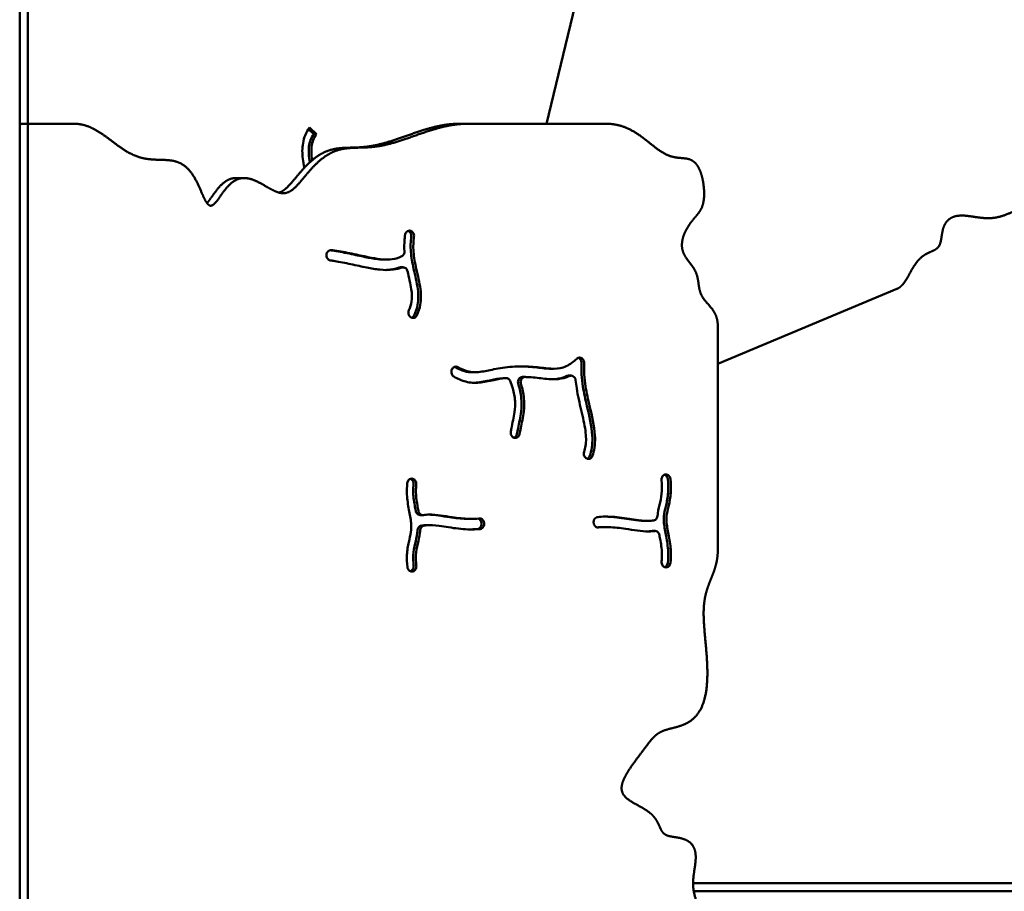
# Model space of a CAD drawing. Units: millimetres. Extents: x -7626 to 13367, y 0 to 25981.
# Drawn here: x 3665 to 4421, y 21808 to 22478 of the extents above; entities that cross this region are included whole.
import ezdxf

# ---------------------------------------------------------------- set-up
doc = ezdxf.new("R2010")
doc.units = ezdxf.units.MM
doc.layers.add('MD_Visible', color=7, linetype='Continuous', lineweight=50)
doc.styles.get("Standard").update_dxf_attribs({"font": 'GOTHIC.TTF'})
doc.dimstyles.new('ISO-25 (BySec)', dxfattribs={"dimtxt": 120, "dimasz": 60, "dimexe": 1.25, "dimexo": 0.625, "dimgap": 80, "dimtad": 1, "dimlfac": 0.1, "dimrnd": 5, "dimtxsty": 'Standard', "dimcen": 0, "dimse1": 1, "dimse2": 1, "dimclrd": 256, "dimclre": 256, "dimclrt": 256, "dimadec": 0, "dimazin": 0, "dimtfac": 1, "dimtmove": 1, "dimatfit": 3, "dimldrblk": 'DOTBLANK', "dimfxl": 1, "dimlwd": 5, "dimlwe": 5, "dimarcsym": 0})

# ---------------------------------------------------------------- blocks, each defined once
blk = doc.blocks.new('c')
at = {"layer": 'MD_Visible'}
for p, q in [((3664.82, 4569.89), (3664.82, 3819.89)), ((3664.82, 3819.89), (3664.82, 4569.89)), ((3671.02, 4569.89), (3671.02, 3821.89)), ((4069.71, 3821.89), (4127.64, 4064.09)), ((3672.73, 3821.89), (3666.54, 3821.89)), ((3672.73, 3821.89), (3706.52, 3821.89)), ((4008.88, 3821.89), (4002.69, 3821.89)), ((4008.88, 3821.89), (4115.3, 3821.89)), ((3664.82, 3819.89), (3664.82, 2643.89)), ((3664.82, 2643.89), (3664.82, 3819.89)), ((3671.02, 3819.89), (3671.02, 2643.89)), ((3890.77, 3813.88), (3886.63, 3817.74)), ((3887.41, 3818.94), (3892.83, 3813.88)), ((3892.83, 3813.88), (3890.77, 3813.88)), ((3837.32, 3780.17), (3831.13, 3780.17)), ((3965.1, 3739.69), (3965.18, 3739.66)), ((3900.91, 3719.04), (3900.87, 3719.14)), ((3946.81, 3717.55), (3944.75, 3717.55)), ((3957.41, 3711.53), (3959.47, 3711.53)), ((4338.84, 3694.97), (4201.24, 3637.43)), ((3964.85, 3673.48), (3964.78, 3673.54)), ((4201.24, 3494.84), (4201.24, 3666.04)), ((3996.99, 3633.2), (3997.03, 3633.29)), ((4075.06, 3633.57), (4073, 3633.57)), ((4014.6, 3630.88), (4012.53, 3630.88)), ((4036.4, 3626.45), (4038.47, 3626.45)), ((4053.16, 3627.25), (4051.09, 3627.25)), ((4088.59, 3628.3), (4086.52, 3628.3)), ((4045.48, 3580.35), (4045.39, 3580.35)), ((4100.1, 3564.79), (4100.03, 3564.84)), ((3966.83, 3549), (3966.91, 3548.98)), ((4160.65, 3552.17), (4160.73, 3552.19)), ((3972.5, 3521.11), (3974.56, 3521.11)), ((4011.92, 3518.17), (4009.85, 3518.17)), ((3979.53, 3513.36), (3977.47, 3513.36)), ((4019.62, 3514.9), (4019.61, 3515)), ((4021.67, 3515), (4021.68, 3514.9)), ((4105.85, 3514.99), (4105.84, 3515.09)), ((4115.61, 3511.82), (4113.54, 3511.82)), ((4147.99, 3516.63), (4145.93, 3516.63)), ((4150.9, 3508.88), (4152.96, 3508.88)), ((4160.69, 3480.98), (4160.61, 3481.01)), ((3966.87, 3477.82), (3966.79, 3477.8)), ((4182.23, 3238.08), (5002.82, 3238.08)), ((5002.82, 3231.89), (4182.72, 3231.89)), ((4182.72, 3231.89), (5002.82, 3231.89))]:
    blk.add_line(p, q, dxfattribs=at)
blk.add_ellipse((3666.54, 3819.89), major_axis=(0, 2), ratio=0.856581, start_param=0, end_param=1.570796, dxfattribs=at)
at = {"layer": 'MD_Visible', "extrusion": (0, 0, -1)}
blk.add_ellipse((3672.73, 3819.89), major_axis=(0, -2), ratio=0.856581, start_param=1.570796, end_param=3.141593, dxfattribs=at)
at = {"layer": 'MD_Visible'}
for points, degree, knots in [([(4925.76, 3758.43), (4926.13, 3758.74), (4927.77, 3760.19), (4930.48, 3762.79), (4933.57, 3766.79), (4935.31, 3773.03), (4934.19, 3782.34), (4930.68, 3793.87), (4925.78, 3807.36), (4920.01, 3822.12), (4913.52, 3837.12), (4906.19, 3851.31), (4897.8, 3863.78), (4888.06, 3873.97), (4876.84, 3881.91), (4864.14, 3888.28), (4850.12, 3894.07), (4835.05, 3900.37), (4819.27, 3908.19), (4803.24, 3918.17), (4787.44, 3930.41), (4772.36, 3944.64), (4758.44, 3960.31), (4746, 3976.72), (4735.18, 3993.14), (4725.94, 4008.96), (4717.91, 4023.77), (4710.45, 4037.48), (4702.78, 4050.24), (4694.07, 4062.32), (4683.63, 4074.06), (4670.99, 4085.84), (4656.08, 4097.95), (4639.17, 4110.56), (4620.79, 4123.8), (4601.63, 4137.67), (4582.44, 4152.11), (4563.93, 4166.96), (4546.69, 4181.96), (4531.08, 4196.78), (4517.15, 4210.99), (4504.7, 4224.15), (4493.38, 4235.87), (4482.74, 4245.89), (4472.32, 4254.16), (4461.75, 4260.88), (4450.8, 4266.64), (4439.41, 4272.22), (4427.67, 4278.46), (4415.84, 4286.1), (4404.36, 4295.62), (4393.8, 4307.16), (4384.7, 4320.55), (4377.45, 4335.4), (4372.1, 4351.11), (4368.27, 4366.95), (4364.96, 4382.1), (4360.83, 4395.77), (4354.6, 4407.34), (4345.38, 4416.5), (4332.99, 4423.39), (4318.36, 4428.73), (4303.08, 4433.61), (4288.91, 4439.19), (4277.29, 4446.4), (4268.89, 4455.75), (4263.02, 4466.98), (4258.04, 4479.17), (4252.1, 4491.02), (4243.69, 4501.07), (4232.42, 4507.91), (4219.32, 4510.41), (4206.1, 4507.92), (4194.51, 4500.48), (4186.51, 4490.07), (4181.88, 4480.66), (4179.1, 4473.89), (4177.56, 4469.93), (4177.04, 4468.59)], 5, [0.1233216, 0.1233216, 0.1233216, 0.1233216, 0.1233216, 0.1233216, 0.1263158, 0.1368421, 0.1473684, 0.1578947, 0.1684211, 0.1789474, 0.1894737, 0.2, 0.2105263, 0.2210526, 0.2315789, 0.2421053, 0.2526316, 0.2631579, 0.2736842, 0.2842105, 0.2947368, 0.3052632, 0.3157895, 0.3263158, 0.3368421, 0.3473684, 0.3578947, 0.3684211, 0.3789474, 0.3894737, 0.4, 0.4105263, 0.4210526, 0.4315789, 0.4421053, 0.4526316, 0.4631579, 0.4736842, 0.4842105, 0.4947368, 0.5052632, 0.5157895, 0.5263158, 0.5368421, 0.5473684, 0.5578947, 0.5684211, 0.5789474, 0.5894737, 0.6, 0.6105263, 0.6210526, 0.6315789, 0.6421053, 0.6526316, 0.6631579, 0.6736842, 0.6842105, 0.6947368, 0.7052632, 0.7157895, 0.7263158, 0.7368421, 0.7473684, 0.7578947, 0.7684211, 0.7789474, 0.7894737, 0.8, 0.8105263, 0.8210526, 0.8315789, 0.8421053, 0.8526316, 0.8631579, 0.8736842, 0.8842105, 0.8897183, 0.8897183, 0.8897183, 0.8897183, 0.8897183, 0.8897183]), ([(3864.06, 3768.95), (3864.84, 3769.19), (3866.52, 3769.9), (3869.03, 3771.56), (3872.35, 3774.86), (3876.66, 3780.13), (3881.48, 3785.98), (3886.69, 3791.56), (3892.22, 3796.3), (3897.99, 3799.87), (3903.89, 3802.13), (3909.91, 3803.2), (3916.13, 3803.5), (3922.68, 3803.56), (3929.7, 3803.91), (3937.31, 3805), (3945.55, 3807.02), (3954.39, 3809.87), (3963.7, 3813.22), (3973.34, 3816.61), (3983.15, 3819.54), (3991.01, 3821.13), (3996.87, 3821.75), (4000.75, 3821.89), (4002.69, 3821.89)], 5, [0.6032628, 0.6032628, 0.6032628, 0.6032628, 0.6032628, 0.6032628, 0.62, 0.64, 0.66, 0.68, 0.7, 0.72, 0.74, 0.76, 0.78, 0.8, 0.82, 0.84, 0.86, 0.88, 0.9, 0.92, 0.94, 0.96, 0.98, 1, 1, 1, 1, 1, 1]), ([(3883.58, 3788.12), (3883.09, 3790.41), (3882.66, 3792.71), (3881.85, 3799.06), (3881.81, 3803.13), (3882.51, 3807.01), (3883.28, 3811.33), (3884.96, 3815.36), (3887.41, 3818.94)], 3, [-0.44893, -0.44893, -0.44893, -0.44893, -0.3537829, -0.3537829, -0.1862861, -0.1862861, -0.1862861, 0, 0, 0, 0]), ([(3890.77, 3813.88), (3888.75, 3810.93), (3887.57, 3807.88), (3886.69, 3801.65), (3886.81, 3798.52), (3887.33, 3795.01), (3887.46, 3794.13), (3887.62, 3793.23), (3887.8, 3792.31)], 3, [0, 0, 0, 0, 0.203786, 0.203786, 0.3730881, 0.3730881, 0.3730881, 0.4152647, 0.4152647, 0.4152647, 0.4152647]), ([(3892.83, 3813.88), (3890.81, 3810.93), (3889.64, 3807.88), (3888.76, 3801.65), (3888.87, 3798.52), (3889.4, 3795.01), (3889.45, 3794.63), (3889.51, 3794.26), (3889.58, 3793.88)], 3, [0, 0, 0, 0, 0.203786, 0.203786, 0.3730881, 0.3730881, 0.3730881, 0.3909743, 0.3909743, 0.3909743, 0.3909743]), ([(3808.73, 3760.9), (3809.24, 3761.45), (3810.47, 3762.93), (3812.55, 3765.89), (3815.77, 3770.71), (3820.29, 3776.12), (3824.61, 3779.02), (3828, 3779.99), (3830.2, 3780.17), (3831.13, 3780.17)], 5, [0.40497825, 0.40497825, 0.40497825, 0.40497825, 0.40497825, 0.40497825, 0.42, 0.44, 0.46, 0.48, 0.49424356, 0.49424356, 0.49424356, 0.49424356, 0.49424356, 0.49424356]), ([(4794.16, 3768.3), (4791.71, 3768.3), (4786.84, 3768.28), (4779.62, 3768.15), (4770.21, 3767.79), (4758.88, 3766.99), (4748.12, 3765.79), (4738.05, 3764.17), (4728.77, 3762.16), (4720.3, 3759.86), (4712.57, 3757.45), (4705.38, 3755.27), (4698.47, 3753.66), (4691.53, 3752.93), (4684.34, 3753.27), (4676.76, 3754.61), (4668.83, 3756.55), (4660.71, 3758.54), (4652.6, 3759.94), (4644.7, 3760.23), (4637.12, 3759.13), (4629.83, 3756.76), (4622.66, 3753.63), (4615.37, 3750.39), (4607.74, 3747.69), (4599.6, 3746.01), (4590.95, 3745.45), (4581.93, 3745.62), (4572.83, 3745.87), (4563.94, 3745.48), (4555.53, 3743.81), (4547.78, 3740.55), (4540.67, 3735.89), (4534, 3730.61), (4527.46, 3725.77), (4520.67, 3722.46), (4513.35, 3721.59), (4505.3, 3723.63), (4496.54, 3728.35), (4487.23, 3734.97), (4477.66, 3742.43), (4468.15, 3749.51), (4459, 3755.1), (4450.45, 3758.4), (4442.63, 3759.06), (4435.49, 3757.5), (4428.8, 3754.67), (4422.33, 3751.7), (4415.83, 3749.61), (4409.17, 3748.98), (4402.38, 3749.62), (4395.65, 3750.8), (4389.28, 3751.61), (4383.59, 3751.21), (4378.98, 3749.16), (4375.75, 3745.52), (4373.94, 3740.74), (4373.2, 3735.51), (4372.61, 3730.74), (4371.23, 3727.12), (4368.41, 3724.87), (4364.29, 3723.29), (4359.61, 3721.17), (4355.15, 3717.43), (4351.34, 3711.88), (4347.98, 3705.39), (4345.05, 3700.12), (4342.47, 3697.08), (4340.42, 3695.66), (4339.16, 3695.1), (4338.84, 3694.97)], 5, [-1, -1, -1, -1, -1, -1, -0.9894737, -0.9789474, -0.9684211, -0.9578947, -0.9473684, -0.9368421, -0.9263158, -0.9157895, -0.9052632, -0.8947368, -0.8842105, -0.8736842, -0.8631579, -0.8526316, -0.8421053, -0.8315789, -0.8210526, -0.8105263, -0.8, -0.7894737, -0.7789474, -0.7684211, -0.7578947, -0.7473684, -0.7368421, -0.7263158, -0.7157895, -0.7052632, -0.6947368, -0.6842105, -0.6736842, -0.6631579, -0.6526316, -0.6421053, -0.6315789, -0.6210526, -0.6105263, -0.6, -0.5894737, -0.5789474, -0.5684211, -0.5578947, -0.5473684, -0.5368421, -0.5263158, -0.5157895, -0.5052632, -0.4947368, -0.4842105, -0.4736842, -0.4631579, -0.4526316, -0.4421053, -0.4315789, -0.4210526, -0.4105263, -0.4, -0.3894737, -0.3789474, -0.3684211, -0.3578947, -0.3473684, -0.3368421, -0.3263158, -0.3157895, -0.3122703, -0.3122703, -0.3122703, -0.3122703, -0.3122703, -0.3122703]), ([(3965.1, 3739.69), (3964.57, 3739.84), (3964.02, 3739.84), (3962.98, 3739.54), (3962.48, 3739.25), (3961.46, 3738.23), (3961.04, 3737.36), (3960.91, 3736.43)], 3, [0, 0, 0, 0, 0.18892, 0.18892, 0.3778399, 0.3778399, 0.6612199, 0.6612199, 0.6612199, 0.6612199]), ([(3965.69, 3735.14), (3965.85, 3736.27), (3965.37, 3738.29), (3963.92, 3739.39), (3963.27, 3739.62)], 3, [0.0000001, 0.0000001, 0.0000001, 0.0000001, 0.3421681, 0.5800576, 0.5800576, 0.5800576, 0.5800576]), ([(3967.76, 3735.14), (3967.91, 3736.27), (3967.42, 3738.36), (3965.89, 3739.46), (3965.18, 3739.66)], 3, [0.0000001, 0.0000001, 0.0000001, 0.0000001, 0.3421681, 0.5987942, 0.5987942, 0.5987942, 0.5987942]), ([(3960.44, 3723.96), (3960.28, 3726.8), (3960.28, 3729.63), (3960.49, 3732.44), (3960.57, 3733.52), (3960.67, 3734.59), (3960.81, 3735.66), (3960.84, 3735.92), (3960.87, 3736.17), (3960.91, 3736.43)], 3, [0.7788557, 0.7788557, 0.7788557, 0.7788557, 0.8903072, 0.8903072, 0.8903072, 0.9329389, 0.9329389, 0.9329389, 0.9432713, 0.9432713, 0.9432713, 0.9432713]), ([(3967.88, 3674.61), (3969.14, 3677.16), (3970.05, 3679.88), (3971.26, 3686.61), (3971.21, 3690.68), (3970.03, 3700), (3968.64, 3705.27), (3966.48, 3714.87), (3965.68, 3719.22), (3965.06, 3727.43), (3965.17, 3731.31), (3965.69, 3735.14)], 3, [0.0634516, 0.0634516, 0.0634516, 0.0634516, 0.1862861, 0.1862861, 0.3537829, 0.3537829, 0.5717763, 0.5717763, 0.7629559, 0.7629559, 0.9431359, 0.9431359, 0.9431359, 0.9431359]), ([(3967.76, 3735.14), (3967.23, 3731.31), (3967.13, 3727.43), (3967.74, 3719.22), (3968.54, 3714.87), (3970.7, 3705.27), (3972.09, 3700), (3973.28, 3690.68), (3973.33, 3686.61), (3972.11, 3679.88), (3971.21, 3677.16), (3969.95, 3674.61)], 3, [-0.9431359, -0.9431359, -0.9431359, -0.9431359, -0.7629559, -0.7629559, -0.5717763, -0.5717763, -0.3537829, -0.3537829, -0.1862861, -0.1862861, -0.0634516, -0.0634516, -0.0634516, -0.0634516]), ([(3904.19, 3724.8), (3903.52, 3724.85), (3902.16, 3724.47), (3901.2, 3723.27), (3900.47, 3721.5), (3900.45, 3720.21), (3900.87, 3719.14)], 3, [0, 0, 0, 0, 0.2362638, 0.4725277, 0.4725277, 0.8269234, 0.8269234, 0.8269234, 0.8269234]), ([(3944.75, 3717.55), (3943.75, 3717.55), (3942.72, 3717.59), (3939.08, 3717.86), (3936.19, 3718.29), (3929.41, 3719.57), (3925.5, 3720.42), (3916.76, 3722.32), (3911.95, 3723.35), (3908.02, 3724.03), (3906.23, 3724.33), (3904.63, 3724.57), (3903.22, 3724.71)], 3, [0.3720158, 0.3720158, 0.3720158, 0.3720158, 0.4236798, 0.4236798, 0.5454973, 0.5454973, 0.668901, 0.668901, 0.8144307, 0.8144307, 0.8144307, 0.8804843, 0.8804843, 0.8804843, 0.8804843]), ([(3904.19, 3724.8), (3905.85, 3724.69), (3907.82, 3724.42), (3910.08, 3724.03), (3914.02, 3723.35), (3918.82, 3722.32), (3927.56, 3720.42), (3931.48, 3719.57), (3938.26, 3718.29), (3941.15, 3717.86), (3943.7, 3717.67), (3946.4, 3717.47), (3948.79, 3717.52), (3951.06, 3717.81), (3953.93, 3718.18), (3956.53, 3718.97), (3958.42, 3720.04), (3958.5, 3720.08), (3958.57, 3720.13)], 3, [-0.8982811, -0.8982811, -0.8982811, -0.8982811, -0.8144307, -0.8144307, -0.8144307, -0.668901, -0.668901, -0.5454973, -0.5454973, -0.4236798, -0.4236798, -0.4236798, -0.2947068, -0.2947068, -0.2947068, -0.1317534, -0.1317534, -0.1247634, -0.1247634, -0.1247634, -0.1247634]), ([(3960.44, 3723.96), (3960.47, 3723.29), (3960.36, 3722.62), (3959.8, 3721.21), (3959.25, 3720.53), (3958.57, 3720.13)], 3, [0.0000008, 0.0000008, 0.0000008, 0.0000008, 0.200271, 0.200271, 0.4672991, 0.4672991, 0.4672991, 0.4672991]), ([(3900.91, 3719.04), (3901.2, 3718.29), (3902.07, 3717.18), (3903.29, 3716.75), (3903.81, 3716.72)], 3, [0, 0, 0, 0, 0.2471671, 0.4325424, 0.4325424, 0.4325424, 0.4325424]), ([(3958.43, 3711.34), (3956.38, 3710.57), (3954.17, 3710.07), (3948.61, 3709.34), (3945.22, 3709.35), (3938.45, 3710.07), (3935.17, 3710.64), (3927.7, 3712.13), (3923.47, 3713.08), (3919.36, 3713.96), (3914.84, 3714.93), (3910.5, 3715.82), (3905.9, 3716.51), (3904.74, 3716.65), (3903.81, 3716.72)], 3, [0.1855757, 0.1855757, 0.1855757, 0.1855757, 0.2937381, 0.2937381, 0.4489967, 0.4489967, 0.5712903, 0.5712903, 0.6989741, 0.6989741, 0.6989741, 0.8393259, 0.8393259, 0.8974201, 0.8974201, 0.8974201, 0.8974201]), ([(3945.77, 3709.46), (3947.15, 3709.5), (3948.5, 3709.6), (3952.1, 3710.07), (3954.31, 3710.57), (3956.37, 3711.34)], 3, [-0.3565679, -0.3565679, -0.3565679, -0.3565679, -0.2937381, -0.2937381, -0.1855758, -0.1855758, -0.1855758, -0.1855758]), ([(3958.43, 3711.34), (3958.93, 3711.53), (3959.48, 3711.58), (3960.52, 3711.39), (3961.03, 3711.15), (3962.11, 3710.26), (3962.59, 3709.45), (3962.79, 3708.55)], 3, [0.0000013, 0.0000013, 0.0000013, 0.0000013, 0.1861957, 0.1861957, 0.3723913, 0.3723913, 0.6516848, 0.6516848, 0.6516848, 0.6516848]), ([(3963.95, 3678.67), (3964.99, 3680.75), (3965.65, 3682.92), (3966.37, 3688.09), (3966.26, 3691.22), (3965.11, 3698.92), (3963.9, 3703.62), (3962.79, 3708.55)], 3, [0.0638032, 0.0638032, 0.0638032, 0.0638032, 0.203786, 0.203786, 0.3730881, 0.3730881, 0.5747595, 0.5747595, 0.5747595, 0.5747595]), ([(3963.95, 3678.67), (3963.49, 3677.73), (3963.28, 3675.7), (3964.23, 3674.05), (3964.78, 3673.54)], 3, [0.0000018, 0.0000018, 0.0000018, 0.0000018, 0.3255128, 0.5696474, 0.5696474, 0.5696474, 0.5696474]), ([(3964.85, 3673.48), (3965.28, 3673.07), (3965.81, 3672.79), (3966.36, 3672.67), (3966.91, 3672.55), (3968.36, 3672.66), (3969.53, 3673.75), (3969.95, 3674.61)], 3, [0, 0, 0, 0, 0.1971711, 0.1971711, 0.1971711, 0.3943422, 0.6900988, 0.6900988, 0.6900988, 0.6900988]), ([(3965.95, 3672.79), (3965.96, 3672.79), (3966.76, 3673.09), (3967.46, 3673.75), (3967.88, 3674.61)], 3, [0.3931449, 0.3931449, 0.3931449, 0.3931449, 0.3943422, 0.6900988, 0.6900988, 0.6900988, 0.6900988]), ([(4001.52, 3634.79), (4004.03, 3633.29), (4006.43, 3632.26), (4008.74, 3631.64), (4012.02, 3630.76), (4015.13, 3630.7), (4021.8, 3631.57), (4025.27, 3632.35), (4033.51, 3633.96), (4038.37, 3634.74), (4043.38, 3635.11), (4048.16, 3635.47), (4053.04, 3635.46), (4062.19, 3634.82), (4066.42, 3634.2), (4073.87, 3633.49), (4077.09, 3633.43), (4083.25, 3634.66), (4086.24, 3636), (4090.48, 3639.14), (4091.66, 3640.14), (4092.84, 3641.27), (4092.86, 3641.3), (4092.89, 3641.32), (4092.91, 3641.35)], 3, [-0.9667275, -0.9667275, -0.9667275, -0.9667275, -0.875, -0.875, -0.875, -0.7446375, -0.7446375, -0.633549, -0.633549, -0.5135673, -0.5135673, -0.5135673, -0.3993476, -0.3993476, -0.2830758, -0.2830758, -0.1670668, -0.1670668, -0.0460428, -0.0460428, 0, 0, 0, 0.0008955, 0.0008955, 0.0008955, 0.0008955]), ([(4098.52, 3638.06), (4098.55, 3638.94), (4098.33, 3639.83), (4097.47, 3641.27), (4096.18, 3642.37), (4094.19, 3642.3), (4093.2, 3641.63), (4092.91, 3641.35)], 3, [0, 0, 0, 0, 0.2647827, 0.2647827, 0.5295655, 0.7943482, 0.9267396, 0.9267396, 0.9267396, 0.9267396]), ([(4096.45, 3638.06), (4096.49, 3638.94), (4096.27, 3639.83), (4095.41, 3641.27), (4094.77, 3641.81), (4094.06, 3642.08)], 3, [0, 0, 0, 0, 0.2647827, 0.2647827, 0.527186, 0.527186, 0.527186, 0.527186]), ([(3996.99, 3633.2), (3996.71, 3632.67), (3996.55, 3632.06), (3996.47, 3630.81), (3996.55, 3630.17), (3996.76, 3629.59), (3997.07, 3628.73), (3997.65, 3628), (3998.37, 3627.57)], 3, [0, 0, 0, 0, 0.188259, 0.188259, 0.376518, 0.376518, 0.376518, 0.6589064, 0.6589064, 0.6589064, 0.6589064]), ([(4001.52, 3634.79), (4000.65, 3635.3), (3998.79, 3635.39), (3997.41, 3634.02), (3997.03, 3633.29)], 3, [0, 0, 0, 0, 0.3434986, 0.6011225, 0.6011225, 0.6011225, 0.6011225]), ([(3999.46, 3634.79), (4001.97, 3633.29), (4004.37, 3632.26), (4006.68, 3631.64), (4008.64, 3631.11), (4010.55, 3630.88), (4012.53, 3630.88)], 3, [-0.9667261, -0.9667261, -0.9667261, -0.9667261, -0.875, -0.875, -0.875, -0.7968294, -0.7968294, -0.7968294, -0.7968294]), ([(4049.58, 3635.37), (4051.6, 3635.35), (4053.58, 3635.27), (4060.13, 3634.82), (4064.36, 3634.2), (4068.09, 3633.84), (4069.82, 3633.68), (4071.45, 3633.57), (4073, 3633.57)], 3, [-0.4478205, -0.4478205, -0.4478205, -0.4478205, -0.3993476, -0.3993476, -0.2830758, -0.2830758, -0.2830758, -0.2289596, -0.2289596, -0.2289596, -0.2289596]), ([(4096.45, 3638.06), (4096.45, 3638.03), (4096.45, 3637.99), (4096.45, 3637.95), (4096.21, 3632.27), (4096.58, 3626.3), (4098.32, 3615.09), (4099.46, 3609.96), (4102.46, 3597.25), (4104.33, 3589.6), (4105.05, 3577.27), (4104.61, 3572.37), (4103.18, 3567.54), (4103.06, 3567.17), (4102.94, 3566.81)], 3, [-1.0015655, -1.0015655, -1.0015655, -1.0015655, -1, -1, -1, -0.75, -0.75, -0.5552762, -0.5552762, -0.2776381, -0.2776381, -0.0808299, -0.0808299, -0.0644327, -0.0644327, -0.0644327, -0.0644327]), ([(4098.52, 3638.06), (4098.51, 3638.03), (4098.51, 3637.99), (4098.51, 3637.95), (4098.27, 3632.27), (4098.64, 3626.3), (4100.38, 3615.09), (4101.53, 3609.96), (4102.76, 3604.72), (4104.52, 3597.25), (4106.39, 3589.6), (4106.82, 3582.39), (4107.12, 3577.27), (4106.67, 3572.37), (4105.24, 3567.54), (4105.12, 3567.17), (4105, 3566.81)], 3, [-1.0015655, -1.0015655, -1.0015655, -1.0015655, -1, -1, -1, -0.75, -0.75, -0.5552762, -0.5552762, -0.5552762, -0.2776381, -0.2776381, -0.2776381, -0.0808299, -0.0808299, -0.0644327, -0.0644327, -0.0644327, -0.0644327]), ([(4038.08, 3626.42), (4034.97, 3626), (4031.98, 3625.46), (4025.13, 3624.09), (4021.44, 3623.26), (4014.38, 3622.62), (4010.98, 3622.77), (4004.5, 3624.43), (4001.44, 3625.74), (3998.37, 3627.57)], 3, [0.5630348, 0.5630348, 0.5630348, 0.5630348, 0.6451519, 0.6451519, 0.7632817, 0.7632817, 0.8712716, 0.8712716, 0.9668284, 0.9668284, 0.9668284, 0.9668284]), ([(4013.63, 3622.8), (4014.32, 3622.82), (4015, 3622.86), (4015.69, 3622.92), (4019.38, 3623.26), (4023.07, 3624.09), (4029.91, 3625.46), (4032.9, 3626), (4036.02, 3626.42)], 3, [-0.7851744, -0.7851744, -0.7851744, -0.7851744, -0.7632817, -0.7632817, -0.7632817, -0.6451519, -0.6451519, -0.5630348, -0.5630348, -0.5630348, -0.5630348]), ([(4038.08, 3626.42), (4038.89, 3626.53), (4039.72, 3626.29), (4040.89, 3625.37), (4041.3, 3624.82), (4041.57, 3624.18)], 3, [0.0000003, 0.0000003, 0.0000003, 0.0000003, 0.2839871, 0.2839871, 0.4969767, 0.4969767, 0.4969767, 0.4969767]), ([(4042.13, 3585.09), (4042.26, 3585.88), (4042.41, 3586.7), (4042.57, 3587.52), (4042.58, 3587.59), (4042.59, 3587.66), (4042.61, 3587.73), (4043.41, 3591.78), (4044.47, 3596.2), (4045.03, 3600.21), (4045.46, 3603.25), (4045.6, 3606.04), (4045.46, 3608.62), (4045.27, 3612.15), (4044.57, 3615.35), (4043.61, 3618.49), (4043.02, 3620.43), (4042.33, 3622.33), (4041.57, 3624.18)], 3, [-0.9106404, -0.9106404, -0.9106404, -0.9106404, -0.8666388, -0.8666388, -0.8666388, -0.863001, -0.863001, -0.863001, -0.6482401, -0.6482401, -0.6482401, -0.4852551, -0.4852551, -0.4852551, -0.2611466, -0.2611466, -0.2611466, -0.1224842, -0.1224842, -0.1224842, -0.1224842]), ([(4047.88, 3621.86), (4047.55, 3622.9), (4047.66, 3624.92), (4048.81, 3626.32), (4049.36, 3626.7), (4049.88, 3627.06), (4050.49, 3627.25), (4051.09, 3627.25)], 3, [0, 0, 0, 0, 0.335454, 0.55909, 0.55909, 0.55909, 0.7729819, 0.7729819, 0.7729819, 0.7729819]), ([(4049.94, 3621.86), (4049.61, 3622.9), (4049.73, 3624.92), (4050.87, 3626.32), (4051.42, 3626.7), (4051.97, 3627.07), (4052.61, 3627.27), (4053.24, 3627.25)], 3, [0, 0, 0, 0, 0.335454, 0.55909, 0.55909, 0.55909, 0.782726, 0.782726, 0.782726, 0.782726]), ([(4087.34, 3628.03), (4084.48, 3626.72), (4081.55, 3625.95), (4074.72, 3625.24), (4070.84, 3625.61), (4062.99, 3626.5), (4058.99, 3627), (4054.26, 3627.21), (4053.75, 3627.23), (4053.24, 3627.25)], 3, [0.1057748, 0.1057748, 0.1057748, 0.1057748, 0.1937943, 0.1937943, 0.3099195, 0.3099195, 0.4203748, 0.4203748, 0.4335879, 0.4335879, 0.4335879, 0.4335879]), ([(4074.03, 3625.48), (4074.86, 3625.5), (4075.7, 3625.56), (4079.48, 3625.95), (4082.42, 3626.72), (4085.27, 3628.03)], 3, [-0.2188133, -0.2188133, -0.2188133, -0.2188133, -0.1937943, -0.1937943, -0.1057748, -0.1057748, -0.1057748, -0.1057748]), ([(4087.34, 3628.03), (4088.17, 3628.41), (4089.78, 3628.38), (4091.47, 3626.8), (4091.93, 3625.46), (4092, 3624.77)], 3, [0.0000026, 0.0000026, 0.0000026, 0.0000026, 0.3147844, 0.5246407, 0.734497, 0.734497, 0.734497, 0.734497]), ([(4098.54, 3569.76), (4099.01, 3571.17), (4099.37, 3572.66), (4100.13, 3577.69), (4100.07, 3581.61), (4098.84, 3590.81), (4097.59, 3596.15), (4094.97, 3607.22), (4093.66, 3612.95), (4092.47, 3620.64), (4092.21, 3622.71), (4092, 3624.77)], 3, [0.0646857, 0.0646857, 0.0646857, 0.0646857, 0.1506569, 0.1506569, 0.3397426, 0.3397426, 0.5441182, 0.5441182, 0.75, 0.75, 0.826694, 0.826694, 0.826694, 0.826694]), ([(4047.88, 3621.86), (4047.94, 3621.67), (4048, 3621.48), (4048.06, 3621.3), (4049.03, 3618.15), (4049.83, 3614.74), (4050.49, 3607.73), (4050.44, 3604.22), (4049.54, 3596.28), (4048.54, 3591.81), (4047.39, 3586.39), (4047.1, 3584.9), (4046.89, 3583.6)], 3, [0.2479178, 0.2479178, 0.2479178, 0.2479178, 0.2595676, 0.2595676, 0.2595676, 0.4538482, 0.4538482, 0.6213681, 0.6213681, 0.8246618, 0.8246618, 0.9103316, 0.9103316, 0.9103316, 0.9103316]), ([(4049.94, 3621.86), (4050, 3621.67), (4050.06, 3621.48), (4050.12, 3621.3), (4051.09, 3618.15), (4051.89, 3614.74), (4052.25, 3610.97), (4052.56, 3607.73), (4052.5, 3604.22), (4051.61, 3596.28), (4050.6, 3591.81), (4049.46, 3586.39), (4049.17, 3584.9), (4048.95, 3583.6)], 3, [0.2479157, 0.2479157, 0.2479157, 0.2479157, 0.2595676, 0.2595676, 0.2595676, 0.4538482, 0.4538482, 0.4538482, 0.6213681, 0.6213681, 0.8246618, 0.8246618, 0.9103316, 0.9103316, 0.9103316, 0.9103316]), ([(4042.13, 3585.09), (4042.03, 3584.44), (4042.06, 3583.77), (4042.23, 3583.14), (4042.4, 3582.52), (4042.71, 3581.94), (4043.11, 3581.48), (4043.71, 3580.8), (4044.54, 3580.38), (4045.39, 3580.35)], 3, [0, 0, 0, 0, 0.1977353, 0.1977353, 0.1977353, 0.3954707, 0.3954707, 0.3954707, 0.6920737, 0.6920737, 0.6920737, 0.6920737]), ([(4044.51, 3580.52), (4045.04, 3580.71), (4046.14, 3581.46), (4046.76, 3582.81), (4046.89, 3583.6)], 3, [0.1304818, 0.1304818, 0.1304818, 0.1304818, 0.3244435, 0.5677761, 0.5677761, 0.5677761, 0.5677761]), ([(4045.48, 3580.35), (4046.4, 3580.31), (4048.02, 3581.06), (4048.82, 3582.81), (4048.95, 3583.6)], 3, [0, 0, 0, 0, 0.3244435, 0.5677761, 0.5677761, 0.5677761, 0.5677761]), ([(4098.54, 3569.76), (4098.2, 3568.75), (4098.27, 3566.71), (4099.42, 3565.25), (4100.03, 3564.84)], 3, [0, 0, 0, 0, 0.3254873, 0.5696028, 0.5696028, 0.5696028, 0.5696028]), ([(4100.1, 3564.79), (4100.59, 3564.47), (4101.14, 3564.28), (4101.7, 3564.26), (4102.27, 3564.24), (4102.83, 3564.39), (4104.09, 3565.12), (4104.69, 3565.89), (4105, 3566.81)], 3, [0, 0, 0, 0, 0.1971884, 0.1971884, 0.1971884, 0.3943768, 0.3943768, 0.6901595, 0.6901595, 0.6901595, 0.6901595]), ([(4100.78, 3564.45), (4100.95, 3564.51), (4101.89, 3564.96), (4102.63, 3565.89), (4102.94, 3566.81)], 3, [0.3319787, 0.3319787, 0.3319787, 0.3319787, 0.3943768, 0.6901595, 0.6901595, 0.6901595, 0.6901595]), ([(3966.83, 3549), (3966.3, 3549.15), (3965.19, 3549.13), (3964.2, 3548.52), (3963.19, 3547.46), (3962.78, 3546.57), (3962.67, 3545.63)], 3, [0, 0, 0, 0, 0.1906075, 0.381215, 0.381215, 0.6671263, 0.6671263, 0.6671263, 0.6671263]), ([(3967.48, 3544.56), (3967.61, 3545.67), (3967.1, 3547.64), (3965.68, 3548.71), (3965.05, 3548.92)], 3, [0, 0, 0, 0, 0.3387644, 0.5689864, 0.5689864, 0.5689864, 0.5689864]), ([(3969.55, 3544.56), (3969.67, 3545.67), (3969.37, 3546.85), (3968.27, 3548.34), (3967.62, 3548.79), (3966.91, 3548.98)], 3, [0, 0, 0, 0, 0.3387644, 0.3387644, 0.5928377, 0.5928377, 0.5928377, 0.5928377]), ([(4160.65, 3552.17), (4159.69, 3551.94), (4158.83, 3551.2), (4157.99, 3549.46), (4157.84, 3548.57), (4157.94, 3547.72)], 3, [0, 0, 0, 0, 0.3445774, 0.3445774, 0.6030103, 0.6030103, 0.6030103, 0.6030103]), ([(4162.75, 3548.81), (4163.13, 3545.58), (4163.24, 3542.5), (4162.94, 3535.95), (4162.36, 3532.58), (4161.07, 3526.83), (4160.42, 3524.4), (4159.7, 3519.76), (4159.62, 3517.51), (4160.14, 3511.92), (4160.85, 3508.49), (4162.26, 3501.04), (4162.89, 3497.05), (4163.2, 3490.15), (4163.11, 3487.25), (4162.78, 3484.36)], 3, [0.0466448, 0.0466448, 0.0466448, 0.0466448, 0.1559164, 0.1559164, 0.291857, 0.291857, 0.4178623, 0.4178623, 0.5476269, 0.5476269, 0.6951877, 0.6951877, 0.8422038, 0.8422038, 0.947428, 0.947428, 0.947428, 0.947428]), ([(4162.75, 3548.81), (4162.68, 3549.43), (4162.29, 3550.62), (4161.47, 3551.48), (4161, 3551.78), (4160.8, 3551.91), (4160.59, 3552.01), (4160.37, 3552.09)], 3, [0, 0, 0, 0, 0.187724, 0.3754481, 0.3754481, 0.3754481, 0.4553355, 0.4553355, 0.4553355, 0.4553355]), ([(4164.82, 3548.81), (4164.75, 3549.43), (4164.55, 3550.02), (4163.94, 3551.05), (4163.53, 3551.48), (4163.07, 3551.78), (4162.36, 3552.23), (4161.52, 3552.38), (4160.73, 3552.19)], 3, [0, 0, 0, 0, 0.187724, 0.187724, 0.3754481, 0.3754481, 0.3754481, 0.6570341, 0.6570341, 0.6570341, 0.6570341]), ([(4164.82, 3548.81), (4165.19, 3545.58), (4165.31, 3542.5), (4165.01, 3535.95), (4164.42, 3532.58), (4163.13, 3526.83), (4162.49, 3524.4), (4161.76, 3519.76), (4161.68, 3517.51), (4162.2, 3511.92), (4162.92, 3508.49), (4163.62, 3504.76), (4164.33, 3501.04), (4164.96, 3497.05), (4165.27, 3490.15), (4165.17, 3487.25), (4164.85, 3484.36)], 3, [0.0466448, 0.0466448, 0.0466448, 0.0466448, 0.1559164, 0.1559164, 0.291857, 0.291857, 0.4178623, 0.4178623, 0.5476269, 0.5476269, 0.6951877, 0.6951877, 0.6951877, 0.8422038, 0.8422038, 0.947428, 0.947428, 0.947428, 0.947428]), ([(3962.7, 3481.18), (3962.33, 3484.41), (3962.21, 3487.49), (3962.51, 3494.04), (3963.1, 3497.41), (3964.39, 3503.16), (3965.03, 3505.59), (3965.76, 3510.23), (3965.84, 3512.48), (3965.32, 3518.07), (3964.6, 3521.5), (3963.9, 3525.23), (3963.19, 3528.95), (3962.56, 3532.93), (3962.25, 3539.84), (3962.35, 3542.74), (3962.67, 3545.63)], 3, [0.0466448, 0.0466448, 0.0466448, 0.0466448, 0.1559164, 0.1559164, 0.291857, 0.291857, 0.4178623, 0.4178623, 0.5476269, 0.5476269, 0.6951877, 0.6951877, 0.6951877, 0.8422038, 0.8422038, 0.947428, 0.947428, 0.947428, 0.947428]), ([(3969.14, 3524.23), (3968.87, 3525.64), (3968.59, 3527.04), (3967.63, 3532.33), (3967.18, 3536.09), (3967.21, 3541.38), (3967.3, 3542.97), (3967.48, 3544.56)], 3, [0.6577466, 0.6577466, 0.6577466, 0.6577466, 0.7150957, 0.7150957, 0.877157, 0.877157, 0.9472939, 0.9472939, 0.9472939, 0.9472939]), ([(3969.55, 3544.56), (3969.37, 3542.97), (3969.27, 3541.38), (3969.24, 3536.09), (3969.7, 3532.33), (3970.65, 3527.04), (3970.93, 3525.64), (3971.2, 3524.23)], 3, [-0.9472939, -0.9472939, -0.9472939, -0.9472939, -0.877157, -0.877157, -0.7150957, -0.7150957, -0.6577466, -0.6577466, -0.6577466, -0.6577466]), ([(4154.95, 3520.55), (4155, 3521.23), (4155.07, 3521.9), (4155.55, 3525.53), (4156.25, 3528.23), (4157.54, 3533.78), (4158.08, 3536.65), (4158.36, 3542.27), (4158.27, 3544.88), (4157.94, 3547.72)], 3, [-0.4603207, -0.4603207, -0.4603207, -0.4603207, -0.4322616, -0.4322616, -0.3061719, -0.3061719, -0.1583951, -0.1583951, -0.0467773, -0.0467773, -0.0467773, -0.0467773]), ([(3972.5, 3521.11), (3971.68, 3521.11), (3970.13, 3521.77), (3969.3, 3523.4), (3969.14, 3524.23)], 3, [0.0497491, 0.0497491, 0.0497491, 0.0497491, 0.3387976, 0.5928957, 0.5928957, 0.5928957, 0.5928957]), ([(3974.99, 3521.14), (3974.03, 3520.99), (3972.27, 3521.62), (3971.36, 3523.4), (3971.2, 3524.23)], 3, [0, 0, 0, 0, 0.3387976, 0.5928957, 0.5928957, 0.5928957, 0.5928957]), ([(3974.99, 3521.14), (3976.43, 3521.35), (3977.94, 3521.46), (3979.52, 3521.46), (3984.9, 3521.47), (3991.08, 3520.34), (4001.57, 3518.8), (4005.88, 3518.32), (4012.73, 3518.12), (4015.41, 3518.21), (4017.99, 3518.46)], 3, [0.1742402, 0.1742402, 0.1742402, 0.1742402, 0.2630808, 0.2630808, 0.2630808, 0.5658446, 0.5658446, 0.7854078, 0.7854078, 0.9358568, 0.9358568, 0.9358568, 0.9358568]), ([(3978.59, 3521.45), (3983.7, 3521.32), (3989.44, 3520.28), (3999.5, 3518.8), (4003.82, 3518.32), (4008.54, 3518.18), (4009.2, 3518.17), (4009.85, 3518.17)], 3, [0.2840917, 0.2840917, 0.2840917, 0.2840917, 0.5658446, 0.5658446, 0.7854078, 0.7854078, 0.8211573, 0.8211573, 0.8211573, 0.8211573]), ([(4019.61, 3515), (4019.47, 3516.15), (4018.89, 3517.21), (4017.73, 3518.09), (4017.36, 3518.27), (4016.97, 3518.37)], 3, [0, 0, 0, 0, 0.3487887, 0.3487887, 0.4871786, 0.4871786, 0.4871786, 0.4871786]), ([(4021.67, 3515), (4021.54, 3516.15), (4020.51, 3518.01), (4018.73, 3518.53), (4017.99, 3518.46)], 3, [0, 0, 0, 0, 0.3487887, 0.6103802, 0.6103802, 0.6103802, 0.6103802]), ([(4108.95, 3519.6), (4108.43, 3519.55), (4107.91, 3519.36), (4107.01, 3518.72), (4106.04, 3517.61), (4105.74, 3516.01), (4105.84, 3515.09)], 3, [0, 0, 0, 0, 0.1856383, 0.1856383, 0.3712765, 0.6497339, 0.6497339, 0.6497339, 0.6497339]), ([(4108.95, 3519.6), (4109.81, 3519.69), (4110.67, 3519.75), (4116.05, 3520.06), (4120.79, 3519.85), (4130.64, 3518.75), (4135.74, 3517.84), (4143.95, 3516.75), (4147.23, 3516.51), (4150.66, 3516.75), (4151.37, 3516.83), (4152.04, 3516.95)], 3, [-0.9359367, -0.9359367, -0.9359367, -0.9359367, -0.8906307, -0.8906307, -0.6564133, -0.6564133, -0.4131534, -0.4131534, -0.2188868, -0.2188868, -0.1633265, -0.1633265, -0.1633265, -0.1633265]), ([(4145.93, 3516.63), (4143.66, 3516.63), (4141.06, 3516.86), (4138.24, 3517.23), (4133.67, 3517.84), (4128.58, 3518.75), (4120.49, 3519.66), (4117.45, 3519.87), (4114.48, 3519.91)], 3, [0.2629401, 0.2629401, 0.2629401, 0.2629401, 0.4131534, 0.4131534, 0.4131534, 0.6564133, 0.6564133, 0.8054555, 0.8054555, 0.8054555, 0.8054555]), ([(4154.95, 3520.55), (4154.89, 3519.79), (4154.64, 3519.05), (4153.71, 3517.65), (4152.9, 3517.1), (4152.04, 3516.95)], 3, [0, 0, 0, 0, 0.2292292, 0.2292292, 0.5348681, 0.5348681, 0.5348681, 0.5348681]), ([(3970.51, 3509.44), (3970.57, 3510.2), (3971.15, 3511.93), (3972.56, 3512.89), (3973.42, 3513.04)], 3, [0.000047, 0.000047, 0.000047, 0.000047, 0.2292292, 0.5348681, 0.5348681, 0.5348681, 0.5348681]), ([(3972.57, 3509.44), (3972.63, 3510.2), (3973.21, 3511.93), (3974.62, 3512.89), (3975.48, 3513.04)], 3, [0, 0, 0, 0, 0.2292292, 0.5348681, 0.5348681, 0.5348681, 0.5348681]), ([(3973.43, 3513.04), (3974.09, 3513.16), (3974.8, 3513.24), (3975.56, 3513.3), (3976.17, 3513.34), (3976.8, 3513.36), (3977.47, 3513.36)], 3, [0.16360106, 0.16360106, 0.16360106, 0.16360106, 0.21888676, 0.21888676, 0.21888676, 0.26294007, 0.26294007, 0.26294007, 0.26294007]), ([(4018.57, 3510.39), (4017.71, 3510.3), (4016.85, 3510.24), (4011.47, 3509.93), (4006.73, 3510.14), (3996.88, 3511.24), (3991.78, 3512.15), (3983.57, 3513.24), (3980.29, 3513.48), (3976.86, 3513.24), (3976.15, 3513.16), (3975.48, 3513.04)], 3, [-0.9359367, -0.9359367, -0.9359367, -0.9359367, -0.8906307, -0.8906307, -0.6564133, -0.6564133, -0.4131534, -0.4131534, -0.2188868, -0.2188868, -0.1633265, -0.1633265, -0.1633265, -0.1633265]), ([(4010.98, 3510.08), (4011.97, 3510.1), (4012.94, 3510.13), (4014.78, 3510.24), (4015.65, 3510.3), (4016.5, 3510.39)], 3, [0.84025659, 0.84025659, 0.84025659, 0.84025659, 0.89063074, 0.89063074, 0.9359367, 0.9359367, 0.9359367, 0.9359367]), ([(4016.5, 3510.39), (4017.03, 3510.44), (4018.06, 3510.83), (4019.42, 3512.38), (4019.72, 3513.98), (4019.62, 3514.9)], 3, [0, 0, 0, 0, 0.1856383, 0.3712765, 0.6497339, 0.6497339, 0.6497339, 0.6497339]), ([(4018.57, 3510.39), (4019.09, 3510.44), (4020.12, 3510.83), (4020.9, 3511.72), (4021.6, 3513.02), (4021.78, 3513.98), (4021.68, 3514.9)], 3, [0, 0, 0, 0, 0.1856383, 0.3712765, 0.3712765, 0.6497339, 0.6497339, 0.6497339, 0.6497339]), ([(4105.85, 3514.99), (4105.98, 3513.84), (4107.01, 3511.98), (4108.79, 3511.46), (4109.53, 3511.53)], 3, [0, 0, 0, 0, 0.3487887, 0.6103802, 0.6103802, 0.6103802, 0.6103802]), ([(4152.54, 3508.85), (4151.09, 3508.64), (4149.58, 3508.53), (4148, 3508.53), (4142.62, 3508.52), (4136.44, 3509.65), (4125.95, 3511.19), (4121.64, 3511.67), (4117.57, 3511.79), (4114.79, 3511.87), (4112.11, 3511.78), (4109.53, 3511.53)], 3, [0.1742402, 0.1742402, 0.1742402, 0.1742402, 0.2630808, 0.2630808, 0.2630808, 0.5658446, 0.5658446, 0.7854078, 0.7854078, 0.7854078, 0.9358568, 0.9358568, 0.9358568, 0.9358568]), ([(3967.51, 3482.27), (3967.19, 3485.11), (3967.1, 3487.72), (3967.22, 3490.14), (3967.38, 3493.34), (3967.92, 3496.21), (3969.21, 3501.76), (3969.91, 3504.46), (3970.38, 3508.09), (3970.45, 3508.76), (3970.51, 3509.44)], 3, [0.0467773, 0.0467773, 0.0467773, 0.0467773, 0.1583951, 0.1583951, 0.1583951, 0.3061719, 0.3061719, 0.4322616, 0.4322616, 0.4603207, 0.4603207, 0.4603207, 0.4603207]), ([(3972.57, 3509.44), (3972.52, 3508.76), (3972.45, 3508.09), (3972.36, 3507.43), (3971.97, 3504.46), (3971.27, 3501.76), (3969.98, 3496.21), (3969.44, 3493.34), (3969.16, 3487.72), (3969.25, 3485.11), (3969.58, 3482.27)], 3, [-0.4603207, -0.4603207, -0.4603207, -0.4603207, -0.4322616, -0.4322616, -0.4322616, -0.3061719, -0.3061719, -0.1583951, -0.1583951, -0.0467773, -0.0467773, -0.0467773, -0.0467773]), ([(4152.54, 3508.85), (4153.49, 3508.99), (4155.25, 3508.37), (4156.16, 3506.59), (4156.32, 3505.76)], 3, [0, 0, 0, 0, 0.3387976, 0.5928957, 0.5928957, 0.5928957, 0.5928957]), ([(4157.97, 3485.43), (4158.15, 3487.02), (4158.25, 3488.61), (4158.26, 3490.21), (4158.28, 3493.9), (4157.82, 3497.66), (4156.87, 3502.95), (4156.59, 3504.35), (4156.32, 3505.76)], 3, [-0.9472939, -0.9472939, -0.9472939, -0.9472939, -0.877157, -0.877157, -0.877157, -0.7150957, -0.7150957, -0.6577466, -0.6577466, -0.6577466, -0.6577466]), ([(3962.7, 3481.18), (3962.77, 3480.56), (3963.17, 3479.37), (3963.99, 3478.51), (3964.46, 3478.21), (3965.16, 3477.76), (3966, 3477.61), (3966.79, 3477.8)], 3, [0, 0, 0, 0, 0.187724, 0.3754481, 0.3754481, 0.3754481, 0.6570341, 0.6570341, 0.6570341, 0.6570341]), ([(3965.08, 3477.9), (3965.93, 3478.2), (3966.68, 3478.89), (3967.11, 3479.79), (3967.47, 3480.53), (3967.61, 3481.42), (3967.51, 3482.27)], 3, [0.0334952, 0.0334952, 0.0334952, 0.0334952, 0.3445774, 0.3445774, 0.3445774, 0.6030103, 0.6030103, 0.6030103, 0.6030103]), ([(3966.87, 3477.82), (3967.83, 3478.05), (3969.34, 3479.34), (3969.68, 3481.42), (3969.58, 3482.27)], 3, [0, 0, 0, 0, 0.3445774, 0.6030103, 0.6030103, 0.6030103, 0.6030103]), ([(4157.97, 3485.43), (4157.85, 3484.32), (4158.15, 3483.14), (4158.78, 3482.29), (4159.25, 3481.65), (4159.9, 3481.2), (4160.61, 3481.01)], 3, [0, 0, 0, 0, 0.3387644, 0.3387644, 0.3387644, 0.5928377, 0.5928377, 0.5928377, 0.5928377]), ([(4160.41, 3481.07), (4160.87, 3481.24), (4162.03, 3482), (4162.68, 3483.42), (4162.78, 3484.36)], 3, [0.2114558, 0.2114558, 0.2114558, 0.2114558, 0.381215, 0.6671263, 0.6671263, 0.6671263, 0.6671263]), ([(4160.69, 3480.98), (4161.22, 3480.84), (4162.33, 3480.86), (4163.32, 3481.47), (4164.33, 3482.52), (4164.74, 3483.42), (4164.85, 3484.36)], 3, [0, 0, 0, 0, 0.1906075, 0.381215, 0.381215, 0.6671263, 0.6671263, 0.6671263, 0.6671263])]:
    blk.add_open_spline(points, degree=degree, knots=knots, dxfattribs=at)
for points, degree in [([(4008.88, 3821.89), (4006.95, 3821.89), (4003.06, 3821.75), (3997.21, 3821.13), (3989.34, 3819.54), (3979.53, 3816.61), (3969.89, 3813.22), (3960.58, 3809.87), (3951.74, 3807.02), (3943.5, 3805), (3935.89, 3803.91), (3928.87, 3803.56), (3922.33, 3803.5), (3916.11, 3803.2), (3910.08, 3802.13), (3904.18, 3799.87), (3898.42, 3796.3), (3892.88, 3791.56), (3887.67, 3785.98), (3882.86, 3780.13), (3878.39, 3774.68), (3874.08, 3770.43), (3869.6, 3768.15), (3864.63, 3768.27), (3858.98, 3770.73), (3852.67, 3774.63), (3845.94, 3778.49), (3839.14, 3780.74), (3832.65, 3780.21), (3826.78, 3776.47), (3821.71, 3770.41), (3817.47, 3763.95), (3813.96, 3759.21), (3810.97, 3757.96), (3808.24, 3760.83), (3805.43, 3766.97), (3802.25, 3774.76), (3798.43, 3782.34), (3793.85, 3788.25), (3788.54, 3791.97), (3782.67, 3793.72), (3776.44, 3794.17), (3770.09, 3794.18), (3763.79, 3794.52), (3757.6, 3795.69), (3751.55, 3797.92), (3745.58, 3801.25), (3739.62, 3805.48), (3733.57, 3810.2), (3727.33, 3814.83), (3720.81, 3818.76), (3715.31, 3820.88), (3710.99, 3821.71), (3708.02, 3821.89), (3706.52, 3821.89)], 5), ([(4201.24, 3666.04), (4201.24, 3667.53), (4201.06, 3670.34), (4200.25, 3674.05), (4198.23, 3678.09), (4194.84, 3682.1), (4191.45, 3685.64), (4188.79, 3689.26), (4187.25, 3693.29), (4186.55, 3697.7), (4186.05, 3702.23), (4185.06, 3706.58), (4183.14, 3710.53), (4180.4, 3714.19), (4177.39, 3717.84), (4174.85, 3721.8), (4173.44, 3726.33), (4173.51, 3731.4), (4174.97, 3736.68), (4177.48, 3741.75), (4180.55, 3746.21), (4183.64, 3749.91), (4186.39, 3753.06), (4188.57, 3756.24), (4190.06, 3760.08), (4190.82, 3765.02), (4190.82, 3771.02), (4190.06, 3777.56), (4188.54, 3783.85), (4186.3, 3789.13), (4183.38, 3792.8), (4179.87, 3794.75), (4175.88, 3795.42), (4171.53, 3795.61), (4166.91, 3796.15), (4162.09, 3797.77), (4157.03, 3800.7), (4151.67, 3804.8), (4145.87, 3809.58), (4139.5, 3814.4), (4132.4, 3818.56), (4126.04, 3820.82), (4120.84, 3821.69), (4117.18, 3821.89), (4115.3, 3821.89)], 5), ([(3956.37, 3711.34), (3956.7, 3711.47), (3957.06, 3711.53), (3957.41, 3711.53)], 3), ([(3999.46, 3634.79), (3999.29, 3634.89), (3999.11, 3634.97), (3998.93, 3635.03)], 3), ([(4036.02, 3626.42), (4036.15, 3626.44), (4036.27, 3626.45), (4036.4, 3626.45)], 3), ([(4036.79, 3626.42), (4036.79, 3626.42), (4036.79, 3626.42), (4036.8, 3626.42)], 3), ([(4085.28, 3628.04), (4085.67, 3628.21), (4086.1, 3628.3), (4086.52, 3628.3)], 3), ([(4113.54, 3511.82), (4111.81, 3511.82), (4110.13, 3511.75), (4108.48, 3511.62)], 3), ([(4150.47, 3508.85), (4149.32, 3508.68), (4148.11, 3508.58), (4146.87, 3508.54)], 3), ([(4150.5, 3508.85), (4150.63, 3508.87), (4150.76, 3508.88), (4150.9, 3508.88)], 3), ([(4201.24, 2852.55), (4201.24, 2855), (4201.21, 2859.87), (4201.08, 2867.09), (4200.72, 2876.51), (4199.92, 2887.84), (4198.73, 2898.6), (4197.11, 2908.66), (4195.1, 2917.95), (4192.79, 2926.42), (4190.39, 2934.15), (4188.2, 2941.33), (4186.59, 2948.25), (4185.87, 2955.18), (4186.21, 2962.38), (4187.54, 2969.96), (4189.49, 2977.88), (4191.47, 2986), (4192.87, 2994.11), (4193.16, 3002.01), (4192.06, 3009.59), (4189.7, 3016.88), (4186.57, 3024.06), (4183.33, 3031.35), (4180.63, 3038.98), (4178.95, 3047.11), (4178.38, 3055.77), (4178.56, 3064.78), (4178.81, 3073.88), (4178.41, 3082.78), (4176.74, 3091.19), (4173.48, 3098.94), (4168.83, 3106.04), (4163.55, 3112.71), (4158.7, 3119.26), (4155.4, 3126.04), (4154.53, 3133.36), (4156.57, 3141.41), (4161.28, 3150.18), (4167.91, 3159.48), (4175.36, 3169.05), (4182.44, 3178.57), (4188.04, 3187.72), (4191.33, 3196.26), (4192, 3204.08), (4190.44, 3211.23), (4187.61, 3217.91), (4184.64, 3224.38), (4182.55, 3230.88), (4181.92, 3237.55), (4182.55, 3244.33), (4183.73, 3251.06), (4184.55, 3257.44), (4184.15, 3263.12), (4182.09, 3267.73), (4178.46, 3270.97), (4173.67, 3272.77), (4168.45, 3273.52), (4163.68, 3274.1), (4160.06, 3275.48), (4157.81, 3278.31), (4156.23, 3282.42), (4154.1, 3287.11), (4150.36, 3291.56), (4144.81, 3295.37), (4138.32, 3298.74), (4132.25, 3302.12), (4127.98, 3306.07), (4126.57, 3311.04), (4128.1, 3317.08), (4131.89, 3323.88), (4136.89, 3330.96), (4142.01, 3337.77), (4146.47, 3343.78), (4150.21, 3348.66), (4153.65, 3352.28), (4157.4, 3354.74), (4161.95, 3356.32), (4167.35, 3357.55), (4173.26, 3359.12), (4179.12, 3361.68), (4184.34, 3365.79), (4188.49, 3371.73), (4191.36, 3379.43), (4192.95, 3388.59), (4193.42, 3398.75), (4193.04, 3409.37), (4192.16, 3419.92), (4191.15, 3429.97), (4190.39, 3439.25), (4190.17, 3447.62), (4190.73, 3455.09), (4192.14, 3461.78), (4194.27, 3467.93), (4196.8, 3473.89), (4199.19, 3480.08), (4200.57, 3485.52), (4201.12, 3490.01), (4201.24, 3493.19), (4201.24, 3494.84)], 5)]:
    blk.add_open_spline(points, degree=degree, dxfattribs=at)
blk = doc.blocks.new('*D36')
at = {"lineweight": 5, "transparency": 16777216}
blk.add_line((-441.79, 25688.02), (8579.74, 25688.02), dxfattribs=at)
at = {"transparency": 16777216}
for points in [[(-441.79, 25708.02), (-441.79, 25668.02), (-561.79, 25688.02)], [(8579.74, 25708.02), (8579.74, 25668.02), (8699.74, 25688.02)]]:
    blk.add_solid(points, dxfattribs=at)
at = {"layer": 'Defpoints', "color": 0, "transparency": 16777216}
for p in [(8699.74, 25688.02), (-561.79, 22030.66), (8699.74, 21407.18)]:
    blk.add_point(p, dxfattribs=at)
at = {"transparency": 16777216, "insert": (4068.98, 25862.55), "char_height": 180, "attachment_point": 5}
blk.add_mtext('925', dxfattribs=at)
blk = doc.blocks.new('_DotBlank')
at = {"color": 0, "linetype": 'ByBlock', "lineweight": -2}
blk.add_line((-0.5, 0), (-1, 0), dxfattribs=at)
blk.add_circle((0, 0), 0.5, dxfattribs=at)
blk = doc.blocks.new('*D37')
at = {"lineweight": 5, "transparency": 16777216}
blk.add_line((-763.47, 25346.56), (-763.47, 20349.19), dxfattribs=at)
at = {"transparency": 16777216}
for points in [[(-783.47, 25346.56), (-743.47, 25346.56), (-763.47, 25466.56)], [(-783.47, 20349.19), (-743.47, 20349.19), (-763.47, 20229.19)]]:
    blk.add_solid(points, dxfattribs=at)
at = {"layer": 'Defpoints', "color": 0, "transparency": 16777216}
for p in [(3440.32, 25466.56), (-763.47, 20229.19), (4406.75, 20229.19)]:
    blk.add_point(p, dxfattribs=at)
at = {"transparency": 16777216, "insert": (-938, 22847.88), "char_height": 180, "attachment_point": 5, "rotation": 90}
blk.add_mtext('525', dxfattribs=at)

msp = doc.modelspace()

# ---------------------------------------------------------------- block references
at = {"layer": 'MD_Visible'}
msp.add_blockref('c', (0, 18575.769), dxfattribs=at)

# ---------------------------------------------------------------- dimensions: what is measured, and where the dimension line sits
dim = msp.add_linear_dim(base=(8699.743, 25688.02), p1=(-561.787, 22030.658), p2=(8699.743, 21407.176), dimstyle='ISO-25 (BySec)', override={"dimtxt": 180, "dimasz": 120})
dim.commit()
dim.dimension.update_dxf_attribs({"geometry": '*D36', "text_midpoint": (4068.978, 25862.547)})
dim = msp.add_linear_dim(base=(-763.473, 20229.195), p1=(3440.323, 25466.563), p2=(4406.749, 20229.195), angle=90, dimstyle='ISO-25 (BySec)', override={"dimtxt": 180, "dimasz": 120})
dim.commit()
dim.dimension.update_dxf_attribs({"geometry": '*D37', "text_midpoint": (-938.001, 22847.879)})

doc.saveas('drawing.dxf')
